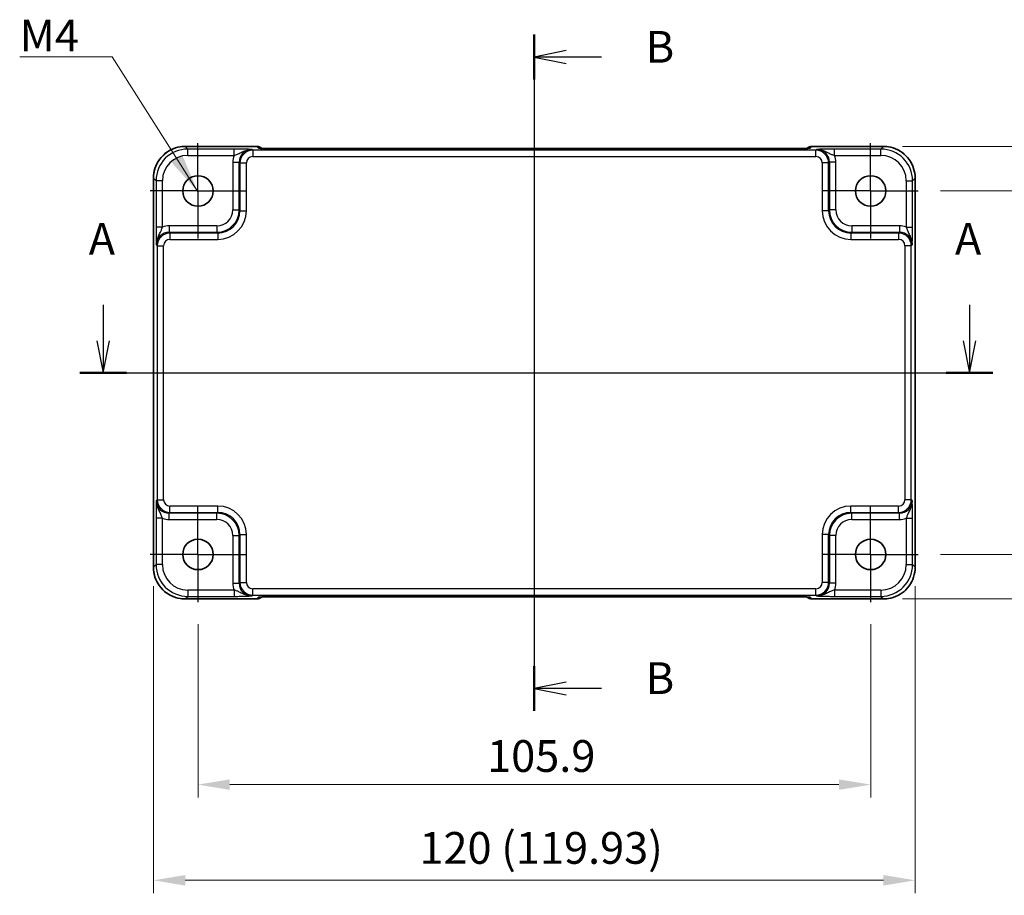
# Model space of a CAD drawing. Units: millimetres. Extents: x 36 to 3781, y 20 to 722.
# Drawn here: x 3098 to 3253, y 313 to 451 of the extents above; entities that cross this region are included whole.
import ezdxf

# ---------------------------------------------------------------- set-up
doc = ezdxf.new("R2010")
doc.units = ezdxf.units.MM
doc.header["$LTSCALE"] = 2.5
doc.linetypes.add('AM_ISO08W050', pattern=[18, 12, -1.5, 3, -1.5])
doc.linetypes.add('AM_ISO08W050x2', pattern=[9, 6, -0.75, 1.5, -0.75])
doc.layers.get('Defpoints').update_dxf_attribs({"lineweight": 25})
for name, color, linetype, lineweight in [('AM_7', 4, 'AM_ISO08W050', 25), ('Dimension (ISO)', 7, 'Continuous', 18), ('Dimension (ISO) @ 1', 7, 'Continuous', 18), ('Section Line (ISO)', 7, 'Continuous', 25), ('Symbol (ISO)', 7, 'Continuous', 18), ('Visible (ISO)', 7, 'Continuous', 35), ('Visible Narrow (ISO)', 7, 'Continuous', 25)]:
    doc.layers.add(name, color=color, linetype=linetype, lineweight=lineweight)
doc.styles.add('Note Text (TK)', font='txt')
doc.dimstyles.new('Default - Method 1b (TK)', dxfattribs={"dimscale": 2.5, "dimtxt": 2.5, "dimasz": 2.5, "dimexe": 1, "dimexo": 1.5, "dimgap": 1, "dimtad": 1, "dimtoh": 1, "dimrnd": 1e-08, "dimdsep": 46, "dimtxsty": 'Note Text (TK)', "dimcen": 0.09, "dimdle": 5, "dimclrd": 100, "dimclre": 100, "dimclrt": 7, "dimadec": 1, "dimazin": 1, "dimtfac": 1, "dimtmove": 0, "dimatfit": 3, "dimfxl": 1, "dimtolj": 1, "dimlwd": -1, "dimlwe": -1, "dimarcsym": 0})
doc.dimstyles.new('Default - Method 1b (TK)$7', dxfattribs={"dimscale": 2.5, "dimtxt": 2.5, "dimasz": 2.5, "dimexe": 1, "dimexo": 1.5, "dimgap": 1, "dimtad": 1, "dimtoh": 1, "dimrnd": 1e-08, "dimdsep": 46, "dimtxsty": 'Note Text (TK)', "dimcen": 0.09, "dimdle": 5, "dimclrd": 100, "dimclre": 100, "dimclrt": 7, "dimadec": 1, "dimazin": 1, "dimtfac": 1, "dimtmove": 0, "dimatfit": 3, "dimfxl": 1, "dimtolj": 1, "dimlwd": -1, "dimlwe": -1, "dimarcsym": 0})

# ---------------------------------------------------------------- blocks, each defined once
blk = doc.blocks.new('22dTransSection0')
at = {"layer": 'Section Line (ISO)', "linetype": 'Continuous'}
for p, q in [((70.589, 201.12), (70.589, 198.291)), ((138.777, 201.12), (138.777, 198.291)), ((70.089, 198.291), (70.589, 195.791)), ((70.589, 198.291), (70.589, 195.791)), ((70.589, 195.791), (71.089, 198.291)), ((138.277, 198.291), (138.777, 195.791)), ((138.777, 198.291), (138.777, 195.791)), ((138.777, 195.791), (139.277, 198.291)), ((68.748, 195.791), (140.618, 195.791))]:
    blk.add_line(p, q, dxfattribs=at)
at = {"layer": 'Section Line (ISO)', "linetype": 'Continuous', "lineweight": 50}
for p, q in [((68.748, 195.791), (72.43, 195.791)), ((136.936, 195.791), (140.618, 195.791))]:
    blk.add_line(p, q, dxfattribs=at)
at = {"layer": 'Section Line (ISO)', "char_height": 2.5, "attachment_point": 7, "style": 'Note Text (TK)'}
for insert in [(69.453, 204.291), (137.641, 204.291)]:
    blk.add_mtext('A', dxfattribs=dict(at, insert=insert))
blk = doc.blocks.new('22dTransSection1')
at = {"layer": 'Section Line (ISO)', "linetype": 'Continuous'}
for p, q in [((104.528, 222.393), (104.528, 169.19)), ((107.028, 221.133), (104.528, 220.633)), ((107.028, 220.633), (104.528, 220.633)), ((104.528, 220.633), (107.028, 220.133)), ((109.828, 220.633), (107.028, 220.633)), ((107.028, 171.45), (104.528, 170.95)), ((107.028, 170.95), (104.528, 170.95)), ((104.528, 170.95), (107.028, 170.45)), ((109.828, 170.95), (107.028, 170.95))]:
    blk.add_line(p, q, dxfattribs=at)
at = {"layer": 'Section Line (ISO)', "linetype": 'Continuous', "lineweight": 50}
for p, q in [((104.528, 222.393), (104.528, 218.873)), ((104.528, 172.71), (104.528, 169.19))]:
    blk.add_line(p, q, dxfattribs=at)
at = {"layer": 'Section Line (ISO)', "char_height": 2.5, "attachment_point": 7, "style": 'Note Text (TK)'}
for insert in [(113.3, 219.405), (113.3, 169.722)]:
    blk.add_mtext('B', dxfattribs=dict(at, insert=insert))
blk = doc.blocks.new('*D38')
at = {"layer": 'Defpoints', "color": 0}
for p in [(3239.76, 424.18), (3239.76, 366.98), (3263.12, 366.98)]:
    blk.add_point(p, dxfattribs=at)
at = {"layer": 'Dimension (ISO)', "color": 100}
for p, q in [((3242.76, 424.18), (3265.12, 424.18)), ((3263.12, 419.18), (3263.12, 371.98)), ((3242.76, 366.98), (3265.12, 366.98))]:
    blk.add_line(p, q, dxfattribs=at)
for points in [[(3262.29, 419.18), (3263.96, 419.18), (3263.12, 424.18)], [(3262.29, 371.98), (3263.96, 371.98), (3263.12, 366.98)]]:
    blk.add_solid(points, dxfattribs=at)
at = {"layer": 'Dimension (ISO)', "color": 7, "insert": (3258.62, 389.76), "char_height": 5, "attachment_point": 4, "rotation": 90, "style": 'Note Text (TK)'}
blk.add_mtext('\\A1;57.2', dxfattribs=at)
blk = doc.blocks.new('*D60')
at = {"layer": 'Defpoints', "color": 0}
for p in [(3233.77, 431.2), (3233.77, 359.97), (3277.91, 359.97)]:
    blk.add_point(p, dxfattribs=at)
at = {"layer": 'Dimension (ISO)', "color": 100}
for p, q in [((3236.77, 431.2), (3279.91, 431.2)), ((3277.91, 426.2), (3277.91, 364.97)), ((3236.77, 359.97), (3279.91, 359.97))]:
    blk.add_line(p, q, dxfattribs=at)
for points in [[(3277.08, 426.2), (3278.75, 426.2), (3277.91, 431.2)], [(3277.08, 364.97), (3278.75, 364.97), (3277.91, 359.97)]]:
    blk.add_solid(points, dxfattribs=at)
at = {"layer": 'Dimension (ISO)', "color": 7, "insert": (3272.82, 378.44), "char_height": 5, "attachment_point": 4, "rotation": 90, "style": 'Note Text (TK)'}
blk.add_mtext('\\A1;71.3 (71.23)', dxfattribs=at)
blk = doc.blocks.new('*D39')
at = {"layer": 'Defpoints', "color": 0}
for p in [(3125.86, 358.98), (3231.76, 358.98), (3231.76, 330.75)]:
    blk.add_point(p, dxfattribs=at)
at = {"layer": 'Dimension (ISO)', "color": 100}
for p, q in [((3125.86, 355.98), (3125.86, 328.75)), ((3231.76, 355.98), (3231.76, 328.75)), ((3130.86, 330.75), (3226.76, 330.75))]:
    blk.add_line(p, q, dxfattribs=at)
for points in [[(3130.86, 331.58), (3130.86, 329.92), (3125.86, 330.75)], [(3226.76, 331.58), (3226.76, 329.92), (3231.76, 330.75)]]:
    blk.add_solid(points, dxfattribs=at)
at = {"layer": 'Dimension (ISO)', "color": 7, "insert": (3171.38, 335.25), "char_height": 5, "attachment_point": 4, "style": 'Note Text (TK)'}
blk.add_mtext('\\A1;105.9', dxfattribs=at)
blk = doc.blocks.new('*D59')
at = {"layer": 'Defpoints', "color": 0}
for p in [(3118.84, 364.97), (3238.77, 364.97), (3238.77, 315.69)]:
    blk.add_point(p, dxfattribs=at)
at = {"layer": 'Dimension (ISO)', "color": 100}
for p, q in [((3118.84, 361.97), (3118.84, 313.69)), ((3238.77, 361.97), (3238.77, 313.69)), ((3123.84, 315.69), (3233.77, 315.69))]:
    blk.add_line(p, q, dxfattribs=at)
for points in [[(3123.84, 316.52), (3123.84, 314.86), (3118.84, 315.69)], [(3233.77, 316.52), (3233.77, 314.86), (3238.77, 315.69)]]:
    blk.add_solid(points, dxfattribs=at)
at = {"layer": 'Dimension (ISO)', "color": 7, "insert": (3160.72, 320.79), "char_height": 5, "attachment_point": 4, "style": 'Note Text (TK)'}
blk.add_mtext('\\A1;120 (119.93)', dxfattribs=at)

msp = doc.modelspace()

# ---------------------------------------------------------------- linework, layer by layer
at = {"layer": 'AM_7'}
for p, q in [((3178.8051, 433.8552), (3178.8051, 357.3107)), ((3115.8406, 395.583), (3241.7696, 395.583))]:
    msp.add_line(p, q, dxfattribs=at)
at = {"layer": 'AM_7', "linetype": 'AM_ISO08W050x2', "ltscale": 0.5}
for p, q in [((3125.8551, 424.183), (3125.8551, 432.183)), ((3231.7551, 424.183), (3231.7551, 432.183)), ((3125.8551, 424.183), (3117.8551, 424.183)), ((3125.8551, 424.183), (3133.8551, 424.183)), ((3125.8551, 424.183), (3125.8551, 416.183)), ((3231.7551, 424.183), (3223.7551, 424.183)), ((3231.7551, 424.183), (3239.7551, 424.183)), ((3231.7551, 424.183), (3231.7551, 416.183)), ((3125.8551, 366.983), (3125.8551, 374.983)), ((3231.7551, 366.983), (3231.7551, 374.983)), ((3125.8551, 366.983), (3117.8551, 366.983)), ((3125.8551, 366.983), (3133.8551, 366.983)), ((3125.8551, 366.983), (3125.8551, 358.983)), ((3231.7551, 366.983), (3223.7551, 366.983)), ((3231.7551, 366.983), (3239.7551, 366.983)), ((3231.7551, 366.983), (3231.7551, 358.983))]:
    msp.add_line(p, q, dxfattribs=at)
at = {"layer": 'Visible (ISO)'}
for p, q in [((3123.8382, 431.1974), (3135.1264, 431.1974)), ((3222.4838, 431.1974), (3233.772, 431.1974)), ((3135.8485, 430.8895), (3135.8335, 430.9045)), ((3219.3131, 430.8552), (3138.297, 430.8552)), ((3221.7767, 430.9045), (3221.7616, 430.8895)), ((3118.8406, 364.9661), (3118.8406, 426.1999)), ((3238.7696, 426.1999), (3238.7696, 364.9661)), ((3135.1264, 359.9685), (3123.8382, 359.9685)), ((3135.8335, 360.2614), (3135.8485, 360.2764)), ((3138.297, 360.3107), (3219.3131, 360.3107)), ((3221.7616, 360.2764), (3221.7767, 360.2614)), ((3233.772, 359.9685), (3222.4838, 359.9685))]:
    msp.add_line(p, q, dxfattribs=at)
for centre in [(3125.8551, 424.183), (3231.7551, 424.183), (3125.8551, 366.983), (3231.7551, 366.983)]:
    msp.add_circle(centre, 2.4, dxfattribs=at)
for centre, start, end in [((3135.1264, 430.1974), 45, 90), ((3222.4838, 430.1974), 90, 135), ((3135.1264, 360.9685), 270, 315), ((3222.4838, 360.9685), 225, 270)]:
    msp.add_arc(centre, 1, start, end, dxfattribs=at)
for points, knots in [([(3123.8382, 431.1974), (3123.3147, 431.1974), (3122.7914, 431.1146), (3121.7958, 430.7913), (3121.3238, 430.5508), (3120.477, 429.9357), (3120.1024, 429.5611), (3119.4872, 428.7143), (3119.2468, 428.2422), (3118.9234, 427.2466), (3118.8406, 426.7233), (3118.8406, 426.1999)], [-0.78478918, -0.78478918, -0.78478918, -0.78478918, -0.47087351, -0.47087351, -0.15695784, -0.15695784, 0.15695784, 0.15695784, 0.47087351, 0.47087351, 0.78478918, 0.78478918, 0.78478918, 0.78478918]), ([(3238.7696, 426.1999), (3238.7696, 426.7233), (3238.6867, 427.2466), (3238.3634, 428.2422), (3238.1229, 428.7143), (3237.5078, 429.5611), (3237.1332, 429.9357), (3236.2864, 430.5508), (3235.8143, 430.7913), (3234.8188, 431.1146), (3234.2954, 431.1974), (3233.772, 431.1974)], [-0.78478918, -0.78478918, -0.78478918, -0.78478918, -0.47087351, -0.47087351, -0.15695784, -0.15695784, 0.15695784, 0.15695784, 0.47087351, 0.47087351, 0.78478918, 0.78478918, 0.78478918, 0.78478918]), ([(3135.5756, 430.9055), (3135.5756, 430.9055), (3135.581, 430.9049), (3135.6064, 430.9026), (3135.6355, 430.9004), (3135.7326, 430.8946), (3135.8137, 430.8907), (3136.0463, 430.882), (3136.2133, 430.8772), (3136.624, 430.8682), (3136.8758, 430.8642), (3137.4164, 430.8583), (3137.7051, 430.8564), (3138.0973, 430.8553), (3138.1972, 430.8552), (3138.297, 430.8552)], [0.23051737, 0.23051737, 0.23051737, 0.23051737, 0.29425246, 0.29425246, 0.41677098, 0.41677098, 0.61298432, 0.61298432, 0.88502233, 0.88502233, 1.19918159, 1.19918159, 1.51334086, 1.51334086, 1.62014166, 1.62014166, 1.62014166, 1.62014166]), ([(3219.3131, 430.8552), (3219.6067, 430.8552), (3219.9015, 430.8564), (3220.4637, 430.8608), (3220.7312, 430.8642), (3221.2115, 430.8726), (3221.4243, 430.8778), (3221.7582, 430.8888), (3221.886, 430.8947), (3221.9882, 430.9014), (3222.0075, 430.9029), (3222.0285, 430.9048), (3222.034, 430.9054), (3222.0345, 430.9055), (3222.0345, 430.9055), (3222.0345, 430.9055)], [4.66304364, 4.66304364, 4.66304364, 4.66304364, 4.97720291, 4.97720291, 5.29136218, 5.29136218, 5.60552144, 5.60552144, 5.89758115, 5.89758115, 5.98763546, 5.98763546, 6.04935493, 6.04935493, 6.05266794, 6.05266794, 6.05266794, 6.05266794]), ([(3118.8406, 364.9661), (3118.8406, 364.4426), (3118.9234, 363.9193), (3119.2468, 362.9237), (3119.4872, 362.4517), (3120.1024, 361.6049), (3120.477, 361.2303), (3121.3238, 360.6151), (3121.7958, 360.3747), (3122.7914, 360.0513), (3123.3147, 359.9685), (3123.8382, 359.9685)], [-0.78478918, -0.78478918, -0.78478918, -0.78478918, -0.47087351, -0.47087351, -0.15695784, -0.15695784, 0.15695784, 0.15695784, 0.47087351, 0.47087351, 0.78478918, 0.78478918, 0.78478918, 0.78478918]), ([(3233.772, 359.9685), (3234.2954, 359.9685), (3234.8188, 360.0513), (3235.8143, 360.3747), (3236.2864, 360.6151), (3237.1332, 361.2303), (3237.5078, 361.6049), (3238.1229, 362.4517), (3238.3634, 362.9237), (3238.6867, 363.9193), (3238.7696, 364.4426), (3238.7696, 364.9661)], [-0.78478918, -0.78478918, -0.78478918, -0.78478918, -0.47087351, -0.47087351, -0.15695784, -0.15695784, 0.15695784, 0.15695784, 0.47087351, 0.47087351, 0.78478918, 0.78478918, 0.78478918, 0.78478918]), ([(3138.297, 360.3107), (3138.0034, 360.3107), (3137.7087, 360.3096), (3137.1464, 360.3051), (3136.8789, 360.3018), (3136.3987, 360.2933), (3136.1859, 360.2882), (3135.852, 360.2772), (3135.7242, 360.2712), (3135.622, 360.2645), (3135.6027, 360.263), (3135.5816, 360.2611), (3135.5762, 360.2605), (3135.5756, 360.2604), (3135.5756, 360.2604), (3135.5756, 360.2604)], [4.66304364, 4.66304364, 4.66304364, 4.66304364, 4.97720291, 4.97720291, 5.29136218, 5.29136218, 5.60552144, 5.60552144, 5.89758115, 5.89758115, 5.98763546, 5.98763546, 6.04935493, 6.04935493, 6.05266794, 6.05266794, 6.05266794, 6.05266794]), ([(3222.0346, 360.2604), (3222.0346, 360.2604), (3222.0292, 360.261), (3222.0038, 360.2633), (3221.9746, 360.2655), (3221.8776, 360.2714), (3221.7965, 360.2752), (3221.5639, 360.284), (3221.3969, 360.2888), (3220.9862, 360.2977), (3220.7344, 360.3017), (3220.1938, 360.3076), (3219.9051, 360.3096), (3219.5129, 360.3106), (3219.4129, 360.3107), (3219.3131, 360.3107)], [0.23051737, 0.23051737, 0.23051737, 0.23051737, 0.29425246, 0.29425246, 0.41677098, 0.41677098, 0.61298432, 0.61298432, 0.88502233, 0.88502233, 1.19918159, 1.19918159, 1.51334086, 1.51334086, 1.62014166, 1.62014166, 1.62014166, 1.62014166])]:
    msp.add_open_spline(points, degree=3, knots=knots, dxfattribs=at)
at = {"layer": 'Visible Narrow (ISO)'}
for p, q in [((3123.8382, 431.1968), (3123.8382, 431.1974)), ((3123.8382, 431.1968), (3135.1264, 431.1968)), ((3124.2502, 430.7848), (3123.8382, 431.1968)), ((3135.1264, 431.1974), (3135.1264, 431.1968)), ((3135.1264, 431.1968), (3135.3988, 430.9244)), ((3222.2114, 430.9244), (3222.4838, 431.1968)), ((3222.4838, 431.1968), (3222.4838, 431.1974)), ((3222.4838, 431.1968), (3233.772, 431.1968)), ((3233.772, 431.1968), (3233.3599, 430.7848)), ((3233.772, 431.1968), (3233.772, 431.1974)), ((3131.5354, 430.7848), (3124.2502, 430.7848)), ((3124.2502, 429.7854), (3124.2502, 430.7848)), ((3124.2502, 429.7854), (3131.5354, 429.7854)), ((3131.5354, 429.7854), (3131.5354, 430.7848)), ((3134.4692, 430.5857), (3134.3376, 430.7174)), ((3223.141, 430.5857), (3134.4692, 430.5857)), ((3134.4692, 430.5857), (3134.4692, 429.5863)), ((3134.4692, 429.5863), (3223.141, 429.5863)), ((3138.297, 430.8546), (3138.297, 430.8552)), ((3138.297, 430.8546), (3219.3131, 430.8546)), ((3219.3131, 430.8546), (3219.3131, 430.8552)), ((3223.2726, 430.7174), (3223.141, 430.5857)), ((3223.141, 429.5863), (3223.141, 430.5857)), ((3233.3599, 430.7848), (3226.0747, 430.7848)), ((3226.0747, 429.7854), (3226.0747, 430.7848)), ((3226.0747, 429.7854), (3233.3599, 429.7854)), ((3233.3599, 429.7854), (3233.3599, 430.7848)), ((3131.3394, 428.7186), (3132.3388, 428.7186)), ((3131.3394, 428.7186), (3131.3394, 421.1971)), ((3132.3388, 428.7186), (3132.4704, 428.5869)), ((3132.3388, 421.1971), (3132.3388, 428.7186)), ((3132.4704, 428.5869), (3133.4698, 428.5869)), ((3132.4704, 428.5869), (3132.4704, 421.0655)), ((3133.4698, 421.0655), (3133.4698, 428.5869)), ((3225.1397, 428.5869), (3224.1403, 428.5869)), ((3224.1403, 428.5869), (3224.1403, 421.0655)), ((3225.1397, 428.5869), (3225.2714, 428.7186)), ((3225.1397, 421.0655), (3225.1397, 428.5869)), ((3226.2708, 428.7186), (3225.2714, 428.7186)), ((3225.2714, 428.7186), (3225.2714, 421.1971)), ((3226.2708, 421.1971), (3226.2708, 428.7186)), ((3118.8412, 426.1999), (3118.8406, 426.1999)), ((3118.8412, 364.9661), (3118.8412, 426.1999)), ((3118.8412, 426.1999), (3119.2533, 425.7878)), ((3119.2533, 425.7878), (3119.2533, 418.5026)), ((3120.2527, 425.7878), (3119.2533, 425.7878)), ((3120.2527, 418.5026), (3120.2527, 425.7878)), ((3237.3575, 425.7878), (3238.3569, 425.7878)), ((3237.3575, 425.7878), (3237.3575, 418.5026)), ((3238.3569, 425.7878), (3238.7689, 426.1999)), ((3238.3569, 418.5026), (3238.3569, 425.7878)), ((3238.7689, 426.1999), (3238.7696, 426.1999)), ((3238.7689, 426.1999), (3238.7689, 364.9661)), ((3131.3394, 421.1971), (3132.3388, 421.1971)), ((3132.4704, 421.0655), (3132.3388, 421.1971)), ((3132.4704, 421.0655), (3133.4698, 421.0655)), ((3225.1397, 421.0655), (3224.1403, 421.0655)), ((3225.2714, 421.1971), (3225.1397, 421.0655)), ((3226.2708, 421.1971), (3225.2714, 421.1971)), ((3121.3195, 418.6987), (3121.3195, 417.6993)), ((3128.8409, 418.6987), (3121.3195, 418.6987)), ((3128.8409, 418.6987), (3128.8409, 417.6993)), ((3228.7692, 418.6987), (3228.7692, 417.6993)), ((3236.2907, 418.6987), (3228.7692, 418.6987)), ((3236.2907, 418.6987), (3236.2907, 417.6993)), ((3120.2527, 418.5026), (3119.2533, 418.5026)), ((3121.4511, 417.5676), (3121.3195, 417.6993)), ((3121.3195, 417.6993), (3128.8409, 417.6993)), ((3121.4511, 417.5676), (3121.4511, 416.5682)), ((3128.9726, 417.5676), (3121.4511, 417.5676)), ((3128.8409, 417.6993), (3128.9726, 417.5676)), ((3128.9726, 417.5676), (3128.9726, 416.5682)), ((3228.6376, 417.5676), (3228.7692, 417.6993)), ((3228.6376, 417.5676), (3228.6376, 416.5682)), ((3236.159, 417.5676), (3228.6376, 417.5676)), ((3228.7692, 417.6993), (3236.2907, 417.6993)), ((3236.2907, 417.6993), (3236.159, 417.5676)), ((3236.159, 417.5676), (3236.159, 416.5682)), ((3237.3575, 418.5026), (3238.3569, 418.5026)), ((3119.3207, 415.7005), (3119.4523, 415.5688)), ((3119.4523, 415.5688), (3120.4517, 415.5688)), ((3119.4523, 415.5688), (3119.4523, 375.5971)), ((3120.4517, 375.5971), (3120.4517, 415.5688)), ((3121.4511, 416.5682), (3128.9726, 416.5682)), ((3228.6376, 416.5682), (3236.159, 416.5682)), ((3238.1578, 415.5688), (3237.1584, 415.5688)), ((3237.1584, 415.5688), (3237.1584, 375.5971)), ((3238.1578, 415.5688), (3238.2895, 415.7005)), ((3238.1578, 375.5971), (3238.1578, 415.5688)), ((3119.4523, 375.5971), (3119.3207, 375.4655)), ((3119.4523, 375.5971), (3120.4517, 375.5971)), ((3238.1578, 375.5971), (3237.1584, 375.5971)), ((3238.2895, 375.4655), (3238.1578, 375.5971)), ((3121.3195, 373.4667), (3121.4511, 373.5983)), ((3121.4511, 373.5983), (3121.4511, 374.5977)), ((3128.9726, 374.5977), (3121.4511, 374.5977)), ((3121.4511, 373.5983), (3128.9726, 373.5983)), ((3128.9726, 373.5983), (3128.8409, 373.4667)), ((3128.9726, 373.5983), (3128.9726, 374.5977)), ((3228.6376, 373.5983), (3228.6376, 374.5977)), ((3236.159, 374.5977), (3228.6376, 374.5977)), ((3228.7692, 373.4667), (3228.6376, 373.5983)), ((3228.6376, 373.5983), (3236.159, 373.5983)), ((3236.159, 373.5983), (3236.159, 374.5977)), ((3236.159, 373.5983), (3236.2907, 373.4667)), ((3119.2533, 372.6633), (3119.2533, 365.3781)), ((3120.2527, 372.6633), (3119.2533, 372.6633)), ((3120.2527, 365.3781), (3120.2527, 372.6633)), ((3128.8409, 373.4667), (3121.3195, 373.4667)), ((3121.3195, 372.4673), (3121.3195, 373.4667)), ((3121.3195, 372.4673), (3128.8409, 372.4673)), ((3128.8409, 372.4673), (3128.8409, 373.4667)), ((3228.7692, 372.4673), (3228.7692, 373.4667)), ((3236.2907, 373.4667), (3228.7692, 373.4667)), ((3228.7692, 372.4673), (3236.2907, 372.4673)), ((3236.2907, 372.4673), (3236.2907, 373.4667)), ((3237.3575, 372.6633), (3238.3569, 372.6633)), ((3237.3575, 372.6633), (3237.3575, 365.3781)), ((3238.3569, 365.3781), (3238.3569, 372.6633)), ((3131.3394, 369.9688), (3132.3388, 369.9688)), ((3131.3394, 369.9688), (3131.3394, 362.4474)), ((3132.3388, 369.9688), (3132.4704, 370.1004)), ((3132.3388, 362.4474), (3132.3388, 369.9688)), ((3132.4704, 370.1004), (3133.4698, 370.1004)), ((3132.4704, 370.1004), (3132.4704, 362.579)), ((3133.4698, 362.579), (3133.4698, 370.1004)), ((3225.1397, 370.1004), (3224.1403, 370.1004)), ((3224.1403, 370.1004), (3224.1403, 362.579)), ((3225.1397, 370.1004), (3225.2714, 369.9688)), ((3225.1397, 362.579), (3225.1397, 370.1004)), ((3226.2708, 369.9688), (3225.2714, 369.9688)), ((3225.2714, 369.9688), (3225.2714, 362.4474)), ((3226.2708, 362.4474), (3226.2708, 369.9688)), ((3118.8412, 364.9661), (3118.8406, 364.9661)), ((3119.2533, 365.3781), (3118.8412, 364.9661)), ((3120.2527, 365.3781), (3119.2533, 365.3781)), ((3237.3575, 365.3781), (3238.3569, 365.3781)), ((3238.7689, 364.9661), (3238.3569, 365.3781)), ((3238.7689, 364.9661), (3238.7696, 364.9661)), ((3124.2502, 361.3806), (3124.2502, 360.3812)), ((3131.5354, 361.3806), (3124.2502, 361.3806)), ((3131.3394, 362.4474), (3132.3388, 362.4474)), ((3131.5354, 361.3806), (3131.5354, 360.3812)), ((3132.4704, 362.579), (3132.3388, 362.4474)), ((3132.4704, 362.579), (3133.4698, 362.579)), ((3134.4692, 360.5802), (3134.4692, 361.5796)), ((3223.141, 361.5796), (3134.4692, 361.5796)), ((3223.141, 360.5802), (3223.141, 361.5796)), ((3225.1397, 362.579), (3224.1403, 362.579)), ((3225.2714, 362.4474), (3225.1397, 362.579)), ((3226.2708, 362.4474), (3225.2714, 362.4474)), ((3226.0747, 361.3806), (3226.0747, 360.3812)), ((3233.3599, 361.3806), (3226.0747, 361.3806)), ((3233.3599, 361.3806), (3233.3599, 360.3812)), ((3123.8382, 359.9691), (3124.2502, 360.3812)), ((3123.8382, 359.9691), (3123.8382, 359.9685)), ((3135.1264, 359.9691), (3123.8382, 359.9691)), ((3124.2502, 360.3812), (3131.5354, 360.3812)), ((3134.3376, 360.4486), (3134.4692, 360.5802)), ((3134.4692, 360.5802), (3223.141, 360.5802)), ((3135.3988, 360.2415), (3135.1264, 359.9691)), ((3135.1264, 359.9691), (3135.1264, 359.9685)), ((3219.3131, 360.3113), (3138.297, 360.3113)), ((3138.297, 360.3113), (3138.297, 360.3107)), ((3219.3131, 360.3113), (3219.3131, 360.3107)), ((3222.4838, 359.9691), (3222.2114, 360.2415)), ((3233.772, 359.9691), (3222.4838, 359.9691)), ((3222.4838, 359.9685), (3222.4838, 359.9691)), ((3223.141, 360.5802), (3223.2726, 360.4486)), ((3226.0747, 360.3812), (3233.3599, 360.3812)), ((3233.3599, 360.3812), (3233.772, 359.9691)), ((3233.772, 359.9691), (3233.772, 359.9685))]:
    msp.add_line(p, q, dxfattribs=at)
for centre, major_axis, ratio, start_param, end_param in [((3123.8431, 426.195), (-3.5381, 3.5381), 0.99926901, 5.49839613, 7.06797448), ((3135.1264, 430.1974), (0.7071, 0.7071), 0.99878277, 0, 0.78600715), ((3222.4838, 430.1974), (-0.7071, 0.7071), 0.99878277, 5.49717816, 6.28318531), ((3233.7671, 426.195), (3.5381, 3.5381), 0.99926901, 5.49839613, 7.06797448), ((3124.2551, 425.7829), (-3.5381, 3.5381), 0.99926901, 5.49839613, 7.06797448), ((3124.2551, 425.7829), (-2.8319, 2.8319), 0.99878277, 5.49839613, 7.06797448), ((3134.3412, 428.7149), (-2.1239, 2.1239), 0.99878277, 0.42138141, 0.78478918), ((3134.3412, 428.7149), (-1.4177, 1.4177), 0.99756923, 5.49839613, 7.06797448), ((3134.4704, 428.5857), (-1.4142, 1.4142), 0.99999926, 5.49839613, 7.06797448), ((3134.4704, 428.5857), (-0.708, 0.708), 0.99878277, 5.49839613, 7.06797448), ((3135.3988, 429.9251), (-0.7071, -0.7071), 0.99878277, 3.71685106, 3.9275998), ((3138.2272, 430.9244), (-2.8293, 0.0017), 0.02467766, 0.02470274, 1.59549907), ((3219.383, 430.9244), (2.8293, 0.0017), 0.02467766, 4.68768624, 6.25848256), ((3222.2114, 429.9251), (0.7071, -0.7071), 0.99878277, 2.3555855, 2.56636819), ((3223.1397, 428.5857), (1.4142, 1.4142), 0.99999926, 5.49839613, 7.06797448), ((3223.1397, 428.5857), (0.708, 0.708), 0.99878277, 5.49839613, 7.06797448), ((3223.2689, 428.7149), (1.4177, 1.4177), 0.99756923, 5.49839613, 7.06797448), ((3223.2689, 428.7149), (2.1239, 2.1239), 0.99878277, 5.49839613, 5.8618039), ((3233.355, 425.7829), (3.5381, 3.5381), 0.99926901, 5.49839613, 7.06797448), ((3233.355, 425.7829), (2.8319, 2.8319), 0.99878277, 5.49839613, 7.06797448), ((3128.8379, 421.2002), (2.4762, -2.4762), 0.99947754, 5.49839613, 7.06797448), ((3128.8379, 421.2002), (1.7699, -1.7699), 0.99878277, 5.49839613, 7.06797448), ((3128.9671, 421.071), (2.4796, -2.4796), 0.99808896, 5.49839613, 7.06797448), ((3128.9671, 421.071), (3.1859, -3.1859), 0.99878277, 5.49839613, 7.06797448), ((3228.6431, 421.071), (-3.1859, -3.1859), 0.99878277, 5.49839613, 7.06797448), ((3228.6431, 421.071), (-2.4796, -2.4796), 0.99808896, 5.49839613, 7.06797448), ((3228.7723, 421.2002), (-2.4762, -2.4762), 0.99947754, 5.49839613, 7.06797448), ((3228.7723, 421.2002), (-1.7699, -1.7699), 0.99878277, 5.49839613, 7.06797448), ((3121.3231, 415.6968), (-2.1239, 2.1239), 0.99878277, 5.49839613, 5.8618039), ((3236.287, 415.6968), (2.1239, 2.1239), 0.99878277, 0.42138141, 0.78478918), ((3121.3231, 415.6968), (-1.4177, 1.4177), 0.99756923, 5.49839613, 7.06797448), ((3121.4523, 415.5676), (-1.4142, 1.4142), 0.99999926, 5.49839613, 7.06797448), ((3236.1578, 415.5676), (1.4142, 1.4142), 0.99999926, 5.49839613, 7.06797448), ((3236.287, 415.6968), (1.4177, 1.4177), 0.99756923, 5.49839613, 7.06797448), ((3121.4523, 415.5676), (-0.708, 0.708), 0.99878277, 5.49839613, 7.06797448), ((3236.1578, 415.5676), (0.708, 0.708), 0.99878277, 5.49839613, 7.06797448), ((3121.3231, 375.4691), (-1.4177, -1.4177), 0.99756923, 5.49839613, 7.06797448), ((3121.4523, 375.5983), (-1.4142, -1.4142), 0.99999926, 5.49839613, 7.06797448), ((3121.4523, 375.5983), (-0.708, -0.708), 0.99878277, 5.49839613, 7.06797448), ((3236.1578, 375.5983), (1.4142, -1.4142), 0.99999926, 5.49839613, 7.06797448), ((3236.1578, 375.5983), (0.708, -0.708), 0.99878277, 5.49839613, 7.06797448), ((3236.287, 375.4691), (1.4177, -1.4177), 0.99756923, 5.49839613, 7.06797448), ((3128.9671, 370.095), (3.1859, 3.1859), 0.99878277, 5.49839613, 7.06797448), ((3128.9671, 370.095), (2.4796, 2.4796), 0.99808896, 5.49839613, 7.06797448), ((3228.6431, 370.095), (-3.1859, 3.1859), 0.99878277, 5.49839613, 7.06797448), ((3228.6431, 370.095), (-2.4796, 2.4796), 0.99808896, 5.49839613, 7.06797448), ((3121.3231, 375.4691), (-2.1239, -2.1239), 0.99878277, 0.42138141, 0.78478918), ((3128.8379, 369.9658), (2.4762, 2.4762), 0.99947754, 5.49839613, 7.06797448), ((3128.8379, 369.9658), (1.7699, 1.7699), 0.99878277, 5.49839613, 7.06797448), ((3228.7723, 369.9658), (-2.4762, 2.4762), 0.99947754, 5.49839613, 7.06797448), ((3228.7723, 369.9658), (-1.7699, 1.7699), 0.99878277, 5.49839613, 7.06797448), ((3236.287, 375.4691), (2.1239, -2.1239), 0.99878277, 5.49839613, 5.8618039), ((3123.8431, 364.9709), (-3.5381, -3.5381), 0.99926901, 5.49839613, 7.06797448), ((3124.2551, 365.383), (-3.5381, -3.5381), 0.99926901, 5.49839613, 7.06797448), ((3124.2551, 365.383), (-2.8319, -2.8319), 0.99878277, 5.49839613, 7.06797448), ((3233.355, 365.383), (3.5381, -3.5381), 0.99926901, 5.49839613, 7.06797448), ((3233.355, 365.383), (2.8319, -2.8319), 0.99878277, 5.49839613, 7.06797448), ((3233.7671, 364.9709), (3.5381, -3.5381), 0.99926901, 5.49839613, 7.06797448), ((3134.3412, 362.451), (-2.1239, -2.1239), 0.99878277, 5.49839613, 5.8618039), ((3134.3412, 362.451), (-1.4177, -1.4177), 0.99756923, 5.49839613, 7.06797448), ((3134.4704, 362.5802), (-1.4142, -1.4142), 0.99999926, 5.49839613, 7.06797448), ((3134.4704, 362.5802), (-0.708, -0.708), 0.99878277, 5.49839613, 7.06797448), ((3223.1397, 362.5802), (1.4142, -1.4142), 0.99999926, 5.49839613, 7.06797448), ((3223.1397, 362.5802), (0.708, -0.708), 0.99878277, 5.49839613, 7.06797448), ((3223.2689, 362.451), (1.4177, -1.4177), 0.99756923, 5.49839613, 7.06797448), ((3223.2689, 362.451), (2.1239, -2.1239), 0.99878277, 0.42138141, 0.78478918), ((3135.1264, 360.9685), (0.7071, -0.7071), 0.99878277, 5.49717816, 6.28318531), ((3138.2272, 360.2415), (-2.8293, -0.0017), 0.02467766, 4.68768624, 6.25848256), ((3135.3988, 361.2409), (-0.7071, 0.7071), 0.99878277, 2.3555855, 2.56636819), ((3219.383, 360.2415), (2.8293, -0.0017), 0.02467766, 0.02470274, 1.59549907), ((3222.4838, 360.9685), (-0.7071, -0.7071), 0.99878277, 0, 0.78600715), ((3222.2114, 361.2409), (0.7071, 0.7071), 0.99878277, 3.71685106, 3.9275998)]:
    msp.add_ellipse(centre, major_axis=major_axis, ratio=ratio, start_param=start_param, end_param=end_param, dxfattribs=at)
for points, knots in [([(3134.3376, 430.7174), (3134.1673, 430.7257), (3133.9927, 430.7342), (3133.6105, 430.75), (3133.4031, 430.7573), (3133.1709, 430.7637), (3132.938, 430.77), (3132.6777, 430.7754), (3132.127, 430.7827), (3131.8292, 430.7848), (3131.5354, 430.7848)], [-0.000638849, -0.000638849, -0.000638849, -0.000638849, 0.087749411, 0.087749411, 0.176137671, 0.176137671, 0.176137671, 0.264781251, 0.264781251, 0.352914191, 0.352914191, 0.352914191, 0.352914191]), ([(3131.5354, 429.7854), (3131.7009, 429.8342), (3131.8755, 429.8948), (3132.2352, 430.0449), (3132.425, 430.1378), (3132.6378, 430.2421), (3132.8499, 430.346), (3133.0886, 430.4634), (3133.6609, 430.6548), (3133.9976, 430.7216), (3134.3376, 430.7174)], [-0.352914191, -0.352914191, -0.352914191, -0.352914191, -0.264781251, -0.264781251, -0.176137671, -0.176137671, -0.176137671, -0.087749411, -0.087749411, 0.000638849, 0.000638849, 0.000638849, 0.000638849]), ([(3226.0747, 430.7848), (3225.9278, 430.7848), (3225.7799, 430.7843), (3225.4015, 430.7818), (3225.1773, 430.779), (3224.7005, 430.7708), (3224.4568, 430.7647), (3224.0535, 430.7519), (3223.8846, 430.7454), (3223.5668, 430.7317), (3223.4182, 430.7245), (3223.2726, 430.7174)], [0, 0, 0, 0, 0.044070727, 0.044070727, 0.11458389, 0.11458389, 0.203074604, 0.203074604, 0.277997129, 0.277997129, 0.353553039, 0.353553039, 0.353553039, 0.353553039]), ([(3223.2726, 430.7174), (3223.5632, 430.7209), (3223.8528, 430.6735), (3224.3612, 430.5252), (3224.5814, 430.4287), (3225.0054, 430.2287), (3225.2039, 430.126), (3225.5399, 429.9738), (3225.6812, 429.9166), (3225.9069, 429.837), (3225.992, 429.8098), (3226.0747, 429.7854)], [-0.353553039, -0.353553039, -0.353553039, -0.353553039, -0.277997129, -0.277997129, -0.203074604, -0.203074604, -0.11458389, -0.11458389, -0.044070727, -0.044070727, 0, 0, 0, 0]), ([(3119.2533, 418.5026), (3119.2533, 418.3557), (3119.2538, 418.2078), (3119.2563, 417.8294), (3119.259, 417.6052), (3119.2673, 417.1284), (3119.2734, 416.8847), (3119.2861, 416.4813), (3119.2926, 416.3124), (3119.3063, 415.9947), (3119.3135, 415.8461), (3119.3207, 415.7005)], [0, 0, 0, 0, 0.044070727, 0.044070727, 0.11458389, 0.11458389, 0.203074604, 0.203074604, 0.277997129, 0.277997129, 0.35355304, 0.35355304, 0.35355304, 0.35355304]), ([(3119.3207, 415.7005), (3119.3171, 415.9911), (3119.3646, 416.2807), (3119.5129, 416.7891), (3119.6093, 417.0093), (3119.8094, 417.4332), (3119.912, 417.6318), (3120.0643, 417.9678), (3120.1215, 418.1091), (3120.201, 418.3347), (3120.2283, 418.4199), (3120.2527, 418.5026)], [-0.35355304, -0.35355304, -0.35355304, -0.35355304, -0.277997129, -0.277997129, -0.203074604, -0.203074604, -0.11458389, -0.11458389, -0.044070727, -0.044070727, 0, 0, 0, 0]), ([(3237.3575, 418.5026), (3237.4063, 418.3371), (3237.4669, 418.1625), (3237.617, 417.8029), (3237.7099, 417.613), (3237.8142, 417.4003), (3237.9182, 417.1881), (3238.0356, 416.9494), (3238.2269, 416.3772), (3238.2937, 416.0405), (3238.2895, 415.7005)], [-0.352914191, -0.352914191, -0.352914191, -0.352914191, -0.264781251, -0.264781251, -0.176137668, -0.176137668, -0.176137668, -0.087749407, -0.087749407, 0.000638855, 0.000638855, 0.000638855, 0.000638855]), ([(3238.2895, 415.7005), (3238.2979, 415.8708), (3238.3063, 416.0454), (3238.3221, 416.4276), (3238.3295, 416.6349), (3238.3358, 416.8671), (3238.3422, 417.1), (3238.3475, 417.3603), (3238.3548, 417.9111), (3238.3569, 418.2088), (3238.3569, 418.5026)], [-0.000638855, -0.000638855, -0.000638855, -0.000638855, 0.087749407, 0.087749407, 0.176137668, 0.176137668, 0.176137668, 0.264781251, 0.264781251, 0.352914191, 0.352914191, 0.352914191, 0.352914191]), ([(3119.3207, 375.4655), (3119.3123, 375.2951), (3119.3039, 375.1206), (3119.2881, 374.7383), (3119.2807, 374.531), (3119.2744, 374.2988), (3119.268, 374.0659), (3119.2626, 373.8056), (3119.2553, 373.2549), (3119.2533, 372.9571), (3119.2533, 372.6633)], [-0.000638841, -0.000638841, -0.000638841, -0.000638841, 0.087749417, 0.087749417, 0.176137675, 0.176137675, 0.176137675, 0.264781251, 0.264781251, 0.352914191, 0.352914191, 0.352914191, 0.352914191]), ([(3120.2527, 372.6633), (3120.2039, 372.8288), (3120.1433, 373.0034), (3119.9932, 373.363), (3119.9002, 373.5529), (3119.796, 373.7657), (3119.692, 373.9778), (3119.5746, 374.2165), (3119.3833, 374.7888), (3119.3165, 375.1255), (3119.3207, 375.4655)], [-0.352914191, -0.352914191, -0.352914191, -0.352914191, -0.264781251, -0.264781251, -0.176137675, -0.176137675, -0.176137675, -0.087749417, -0.087749417, 0.000638841, 0.000638841, 0.000638841, 0.000638841]), ([(3238.2895, 375.4655), (3238.2931, 375.1748), (3238.2456, 374.8853), (3238.0973, 374.3769), (3238.0008, 374.1566), (3237.8008, 373.7327), (3237.6981, 373.5341), (3237.5459, 373.1981), (3237.4887, 373.0568), (3237.4091, 372.8312), (3237.3819, 372.7461), (3237.3575, 372.6633)], [-0.353553035, -0.353553035, -0.353553035, -0.353553035, -0.277997129, -0.277997129, -0.203074604, -0.203074604, -0.11458389, -0.11458389, -0.044070727, -0.044070727, 0, 0, 0, 0]), ([(3238.3569, 372.6633), (3238.3569, 372.8102), (3238.3564, 372.9582), (3238.3539, 373.3365), (3238.3511, 373.5608), (3238.3429, 374.0375), (3238.3368, 374.2812), (3238.324, 374.6846), (3238.3175, 374.8535), (3238.3039, 375.1712), (3238.2966, 375.3199), (3238.2895, 375.4655)], [0, 0, 0, 0, 0.044070727, 0.044070727, 0.11458389, 0.11458389, 0.203074604, 0.203074604, 0.277997129, 0.277997129, 0.353553035, 0.353553035, 0.353553035, 0.353553035]), ([(3134.3376, 360.4486), (3134.0469, 360.445), (3133.7574, 360.4925), (3133.249, 360.6408), (3133.0287, 360.7372), (3132.6048, 360.9373), (3132.4062, 361.0399), (3132.0702, 361.1922), (3131.9289, 361.2493), (3131.7033, 361.3289), (3131.6182, 361.3562), (3131.5354, 361.3806)], [-0.353553039, -0.353553039, -0.353553039, -0.353553039, -0.277997129, -0.277997129, -0.203074604, -0.203074604, -0.11458389, -0.11458389, -0.044070727, -0.044070727, 0, 0, 0, 0]), ([(3226.0747, 361.3806), (3225.9093, 361.3317), (3225.7346, 361.2712), (3225.375, 361.121), (3225.1851, 361.0281), (3224.9724, 360.9239), (3224.7602, 360.8199), (3224.5215, 360.7025), (3223.9493, 360.5112), (3223.6126, 360.4444), (3223.2726, 360.4486)], [-0.352914191, -0.352914191, -0.352914191, -0.352914191, -0.264781251, -0.264781251, -0.176137675, -0.176137675, -0.176137675, -0.087749417, -0.087749417, 0.000638842, 0.000638842, 0.000638842, 0.000638842]), ([(3131.5354, 360.3812), (3131.6823, 360.3812), (3131.8303, 360.3817), (3132.2087, 360.3842), (3132.4329, 360.3869), (3132.9096, 360.3952), (3133.1533, 360.4013), (3133.5567, 360.414), (3133.7256, 360.4205), (3134.0433, 360.4342), (3134.192, 360.4414), (3134.3376, 360.4486)], [0, 0, 0, 0, 0.044070727, 0.044070727, 0.11458389, 0.11458389, 0.203074604, 0.203074604, 0.277997129, 0.277997129, 0.353553039, 0.353553039, 0.353553039, 0.353553039]), ([(3223.2726, 360.4486), (3223.4429, 360.4402), (3223.6175, 360.4317), (3223.9997, 360.4159), (3224.207, 360.4086), (3224.4393, 360.4022), (3224.6721, 360.3959), (3224.9324, 360.3905), (3225.4832, 360.3832), (3225.7809, 360.3812), (3226.0747, 360.3812)], [-0.000638842, -0.000638842, -0.000638842, -0.000638842, 0.087749417, 0.087749417, 0.176137675, 0.176137675, 0.176137675, 0.264781251, 0.264781251, 0.352914191, 0.352914191, 0.352914191, 0.352914191])]:
    msp.add_open_spline(points, degree=3, knots=knots, dxfattribs=at)

# ---------------------------------------------------------------- block references
at = {"layer": 'Section Line (ISO)', "xscale": 2, "yscale": 2, "zscale": 2}
for name in ['22dTransSection1', '22dTransSection0']:
    msp.add_blockref(name, (2969.75, 4), dxfattribs=at)

# ---------------------------------------------------------------- texts
at = {"layer": 'Symbol (ISO)', "color": 7, "insert": (3097.7885, 446.1389), "char_height": 5, "attachment_point": 7, "line_spacing_factor": 1.5, "style": 'Note Text (TK)'}
msp.add_mtext('{\\fＭＳ Ｐゴシック|b0|i0;M4}', dxfattribs=at)

# ---------------------------------------------------------------- dimensions: what is measured, and where the dimension line sits
at = {"layer": 'Dimension (ISO) @ 1', "color": 100}
dim = msp.add_linear_dim(base=(3277.9126, 359.9685), p1=(3233.772, 431.1974), p2=(3233.772, 359.9685), angle=270, text='71.3 (<>)', dimstyle='Default - Method 1b (TK)', override={"dimscale": 1, "dimtxt": 5, "dimasz": 5, "dimexe": 2, "dimexo": 3, "dimgap": 2, "dimtoh": 0, "dimdec": 2, "dimpost": '', "dimcen": 0.18, "dimtol": 0, "dimlim": 0, "dimtp": 0, "dimtm": 0, "dimtdec": 2, "dimtix": 0, "dimtofl": 0, "dimtmove": 0, "dimatfit": 1}, dxfattribs=at)
dim.commit()
dim.dimension.update_dxf_attribs({"geometry": '*D60', "text_midpoint": (3277.9126, 395.583), "dimtype": 128})
for base, p1, p2, angle, picture, middle in [((3263.1241, 366.983), (3239.7551, 424.183), (3239.7551, 366.983), 90, '*D38', (3263.1241, 395.583)), ((3231.7551, 330.7487), (3125.8551, 358.983), (3231.7551, 358.983), 180, '*D39', (3178.8051, 330.7487))]:
    dim = msp.add_linear_dim(base=base, p1=p1, p2=p2, angle=angle, dimstyle='Default - Method 1b (TK)', override={"dimscale": 1, "dimtxt": 5, "dimasz": 5, "dimexe": 2, "dimexo": 3, "dimgap": 2, "dimtoh": 0, "dimdec": 2, "dimcen": 0.18, "dimtol": 0, "dimlim": 0, "dimtp": 0, "dimtm": 0, "dimtdec": 2, "dimtix": 0, "dimtofl": 0, "dimtmove": 0, "dimatfit": 1}, dxfattribs=at)
    dim.commit()
    dim.dimension.update_dxf_attribs({"geometry": picture, "text_midpoint": middle, "dimtype": 128})
dim = msp.add_linear_dim(base=(3238.7696, 315.6914), p1=(3118.8406, 364.9661), p2=(3238.7696, 364.9661), text='120 (<>)', dimstyle='Default - Method 1b (TK)', override={"dimscale": 1, "dimtxt": 5, "dimasz": 5, "dimexe": 2, "dimexo": 3, "dimgap": 2, "dimtoh": 0, "dimdec": 2, "dimpost": '', "dimcen": 0.18, "dimtol": 0, "dimlim": 0, "dimtp": 0, "dimtm": 0, "dimtdec": 2, "dimtix": 0, "dimtofl": 0, "dimtmove": 0, "dimatfit": 1}, dxfattribs=at)
dim.commit()
dim.dimension.update_dxf_attribs({"geometry": '*D59', "text_midpoint": (3178.8051, 315.6914), "dimtype": 128})

# ---------------------------------------------------------------- leaders
at = {"layer": 'Symbol (ISO)', "color": 100, "annotation_type": 0, "has_hookline": 1, "hookline_direction": 1, "text_width": 8.2955}
msp.add_leader([(3125.8566, 424.0272), (3112.334, 445.3056), (3106.084, 445.3056)], dimstyle='Default - Method 1b (TK)$7', override={"dimgap": 0, "dimtad": 1}, dxfattribs=at)

doc.saveas('drawing.dxf')
